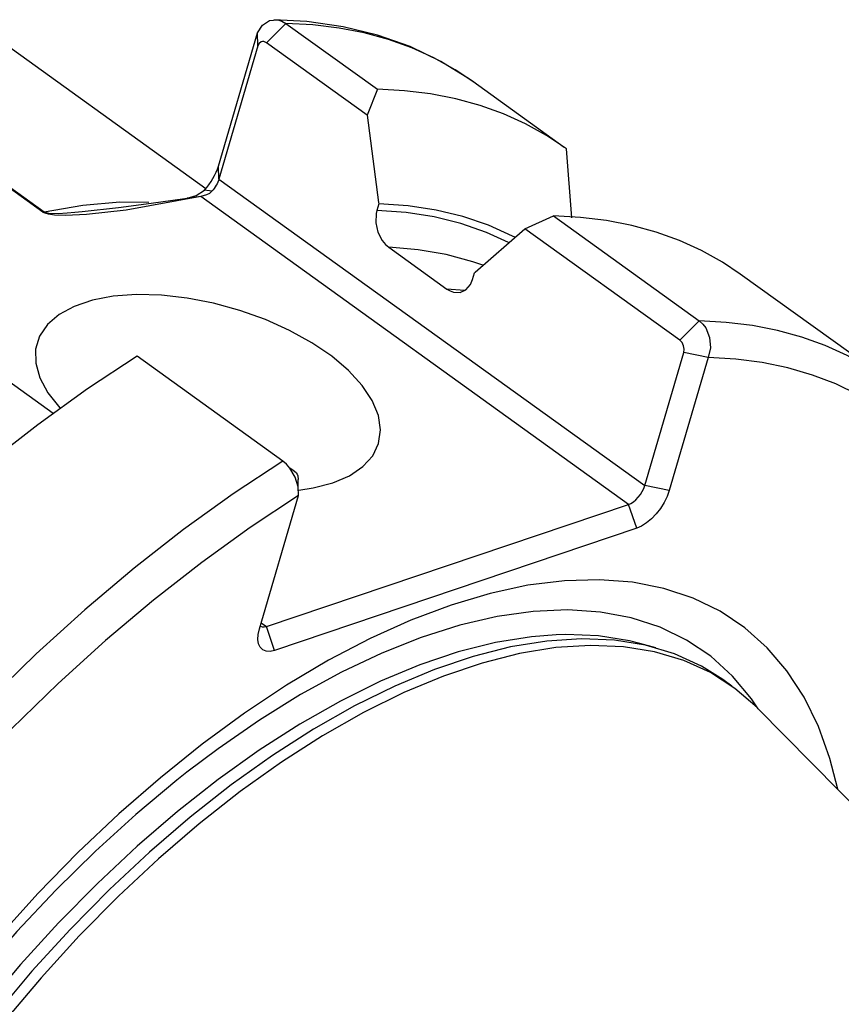
# Model space of a CAD drawing. Extents: x 13 to 827, y 18 to 576.
# Drawn here: x 317 to 339, y 108 to 134 of the extents above; entities that cross this region are included whole.
import ezdxf

# ---------------------------------------------------------------- set-up
doc = ezdxf.new("R2010")
doc.units = 0
doc.header["$MEASUREMENT"] = 0
doc.layers.add('Ebene 1', color=7, linetype='Continuous', lineweight=0)

msp = doc.modelspace()

# ---------------------------------------------------------------- linework, layer by layer
at = {"layer": 'Ebene 1', "color": 18, "lineweight": 25, "true_color": 0x000000}
for points in [[(322.2, 129.909), (322.2, 129.909), (316.083, 134.311), (316.083, 134.311)], [(323.811, 133.783), (323.811, 133.783), (324.325, 134.298), (324.325, 134.298)], [(324.325, 134.298), (324.325, 134.298), (326.754, 132.55), (326.754, 132.55)], [(322.535, 130.513), (322.535, 130.513), (323.57, 134.043), (323.57, 134.043)], [(323.585, 133.698), (323.585, 133.698), (323.57, 134.043), (323.57, 134.043)], [(326.482, 131.861), (326.482, 131.861), (323.811, 133.783), (323.811, 133.783)], [(323.585, 133.698), (323.585, 133.698), (322.551, 130.168), (322.551, 130.168)], [(317.882, 129.29), (317.882, 129.29), (312.727, 133), (312.727, 133)], [(312.769, 133.001), (312.769, 133.001), (317.913, 129.299), (317.913, 129.299)], [(331.712, 131.009), (331.712, 131.009), (329.283, 132.757), (329.283, 132.757)], [(326.754, 132.55), (326.754, 132.55), (326.482, 131.861), (326.482, 131.861)], [(331.909, 129.142), (331.909, 129.142), (331.771, 130.966), (331.771, 130.966)], [(322.551, 130.168), (322.551, 130.168), (322.535, 130.513), (322.535, 130.513)], [(322.551, 130.168), (322.551, 130.168), (333.849, 122.037), (333.849, 122.037)], [(322.365, 129.846), (322.365, 129.846), (322.165, 129.869), (322.165, 129.869)], [(333.417, 121.537), (333.417, 121.537), (322.07, 129.703), (322.07, 129.703)], [(317.882, 129.29), (317.882, 129.29), (317.913, 129.299), (317.913, 129.299)], [(326.79, 129.512), (326.79, 129.512), (326.738, 129.334), (326.738, 129.334)], [(330.667, 128.849), (330.667, 128.849), (331.424, 129.189), (331.424, 129.189)], [(331.424, 129.189), (331.424, 129.189), (335.292, 126.406), (335.292, 126.406)], [(334.778, 125.892), (334.778, 125.892), (330.667, 128.849), (330.667, 128.849)], [(327.055, 128.36), (327.055, 128.36), (328.6, 127.248), (328.6, 127.248)], [(329.278, 127.507), (329.278, 127.507), (329.33, 127.684), (329.33, 127.684)], [(340.25, 124.865), (340.25, 124.865), (336.383, 127.648), (336.383, 127.648)], [(329.068, 127.216), (329.068, 127.216), (328.6, 127.248), (328.6, 127.248)], [(335.292, 126.406), (335.292, 126.406), (334.778, 125.892), (334.778, 125.892)], [(324.247, 122.684), (324.247, 122.684), (320.379, 125.467), (320.379, 125.467)], [(333.849, 122.037), (333.849, 122.037), (334.883, 125.568), (334.883, 125.568)], [(335.531, 125.436), (335.531, 125.436), (334.497, 121.905), (334.497, 121.905)], [(335.531, 125.436), (335.531, 125.436), (334.883, 125.568), (334.883, 125.568)], [(318.148, 123.952), (318.148, 123.952), (316.816, 124.91), (316.816, 124.91)], [(334.497, 121.905), (334.497, 121.905), (333.849, 122.037), (333.849, 122.037)], [(323.626, 118.242), (323.626, 118.242), (324.66, 121.772), (324.66, 121.772)], [(323.811, 118.3), (323.811, 118.3), (333.417, 121.537), (333.417, 121.537)], [(333.634, 120.905), (333.634, 120.905), (333.417, 121.537), (333.417, 121.537)], [(333.634, 120.905), (333.634, 120.905), (324.027, 117.668), (324.027, 117.668)], [(323.672, 118.4), (323.672, 118.4), (323.811, 118.3), (323.811, 118.3)], [(324.027, 117.668), (324.027, 117.668), (323.811, 118.3), (323.811, 118.3)], [(334.143, 117.734), (334.143, 117.734), (333.714, 117.852), (333.714, 117.852)], [(336.16, 116.72), (336.16, 116.72), (335.921, 116.893), (335.921, 116.893)], [(375.803, 76.7), (375.803, 76.7), (336.843, 116.136), (336.843, 116.136)]]:
    msp.add_open_spline(points, degree=3, dxfattribs=at)
for points, knots in [([(323.57, 134.043), (323.57, 134.043), (323.703, 134.247), (323.703, 134.247), (323.703, 134.247), (323.892, 134.37), (323.892, 134.37), (323.892, 134.37), (324.111, 134.389), (324.111, 134.389), (324.111, 134.389), (324.221, 134.356), (324.221, 134.356), (324.221, 134.356), (324.325, 134.298), (324.325, 134.298)], [0, 0, 0, 0, 1, 1, 1, 2, 2, 2, 3, 3, 3, 4, 4, 4, 5, 5, 5, 5]), ([(329.31, 132.734), (329.31, 132.734), (329.2, 132.816), (329.2, 132.816), (329.2, 132.816), (328.438, 133.289), (328.438, 133.289), (328.438, 133.289), (327.623, 133.68), (327.623, 133.68), (327.623, 133.68), (326.757, 133.987), (326.757, 133.987), (326.757, 133.987), (325.842, 134.209), (325.842, 134.209), (325.842, 134.209), (324.88, 134.346), (324.88, 134.346), (324.88, 134.346), (324.005, 134.395), (324.005, 134.395)], [0, 0, 0, 0, 1, 1, 1, 2, 2, 2, 3, 3, 3, 4, 4, 4, 5, 5, 5, 6, 6, 6, 7, 7, 7, 7]), ([(329.283, 132.757), (329.283, 132.757), (328.814, 133.069), (328.814, 133.069), (328.814, 133.069), (328.255, 133.38), (328.255, 133.38), (328.255, 133.38), (327.667, 133.646), (327.667, 133.646), (327.667, 133.646), (327.051, 133.868), (327.051, 133.868), (327.051, 133.868), (326.407, 134.044), (326.407, 134.044), (326.407, 134.044), (325.738, 134.174), (325.738, 134.174), (325.738, 134.174), (325.043, 134.259), (325.043, 134.259), (325.043, 134.259), (324.325, 134.298), (324.325, 134.298)], [0, 0, 0, 0, 1, 1, 1, 2, 2, 2, 3, 3, 3, 4, 4, 4, 5, 5, 5, 6, 6, 6, 7, 7, 7, 8, 8, 8, 8]), ([(323.811, 133.783), (323.811, 133.783), (323.777, 133.803), (323.777, 133.803), (323.777, 133.803), (323.741, 133.814), (323.741, 133.814), (323.741, 133.814), (323.707, 133.815), (323.707, 133.815), (323.707, 133.815), (323.674, 133.807), (323.674, 133.807), (323.674, 133.807), (323.62, 133.766), (323.62, 133.766), (323.62, 133.766), (323.585, 133.698), (323.585, 133.698)], [0, 0, 0, 0, 1, 1, 1, 2, 2, 2, 3, 3, 3, 4, 4, 4, 5, 5, 5, 6, 6, 6, 6]), ([(331.771, 130.966), (331.771, 130.966), (331.243, 131.321), (331.243, 131.321), (331.243, 131.321), (330.684, 131.632), (330.684, 131.632), (330.684, 131.632), (330.096, 131.898), (330.096, 131.898), (330.096, 131.898), (329.48, 132.12), (329.48, 132.12), (329.48, 132.12), (328.836, 132.296), (328.836, 132.296), (328.836, 132.296), (328.167, 132.427), (328.167, 132.427), (328.167, 132.427), (327.472, 132.511), (327.472, 132.511), (327.472, 132.511), (326.754, 132.55), (326.754, 132.55)], [0, 0, 0, 0, 1, 1, 1, 2, 2, 2, 3, 3, 3, 4, 4, 4, 5, 5, 5, 6, 6, 6, 7, 7, 7, 8, 8, 8, 8]), ([(326.482, 131.861), (326.482, 131.861), (326.786, 129.543), (326.786, 129.543), (326.786, 129.543), (326.79, 129.512), (326.79, 129.512)], [0, 0, 0, 0, 1, 1, 1, 2, 2, 2, 2]), ([(322.165, 129.869), (322.165, 129.869), (322.227, 129.942), (322.227, 129.942), (322.227, 129.942), (322.286, 130.019), (322.286, 130.019), (322.286, 130.019), (322.341, 130.099), (322.341, 130.099), (322.341, 130.099), (322.391, 130.181), (322.391, 130.181), (322.391, 130.181), (322.436, 130.264), (322.436, 130.264), (322.436, 130.264), (322.475, 130.348), (322.475, 130.348), (322.475, 130.348), (322.508, 130.431), (322.508, 130.431), (322.508, 130.431), (322.535, 130.513), (322.535, 130.513)], [0, 0, 0, 0, 1, 1, 1, 2, 2, 2, 3, 3, 3, 4, 4, 4, 5, 5, 5, 6, 6, 6, 7, 7, 7, 8, 8, 8, 8]), ([(322.551, 130.168), (322.551, 130.168), (322.537, 130.127), (322.537, 130.127), (322.537, 130.127), (322.52, 130.085), (322.52, 130.085), (322.52, 130.085), (322.501, 130.043), (322.501, 130.043), (322.501, 130.043), (322.478, 130.002), (322.478, 130.002), (322.478, 130.002), (322.453, 129.961), (322.453, 129.961), (322.453, 129.961), (322.426, 129.921), (322.426, 129.921), (322.426, 129.921), (322.397, 129.882), (322.397, 129.882), (322.397, 129.882), (322.365, 129.846), (322.365, 129.846)], [0, 0, 0, 0, 1, 1, 1, 2, 2, 2, 3, 3, 3, 4, 4, 4, 5, 5, 5, 6, 6, 6, 7, 7, 7, 8, 8, 8, 8]), ([(321.703, 129.662), (321.703, 129.662), (321.947, 129.732), (321.947, 129.732), (321.947, 129.732), (322.165, 129.869), (322.165, 129.869)], [0, 0, 0, 0, 1, 1, 1, 2, 2, 2, 2]), ([(322.365, 129.846), (322.365, 129.846), (322.299, 129.788), (322.299, 129.788), (322.299, 129.788), (322.224, 129.747), (322.224, 129.747), (322.224, 129.747), (322.07, 129.703), (322.07, 129.703)], [0, 0, 0, 0, 1, 1, 1, 2, 2, 2, 3, 3, 3, 3]), ([(322.07, 129.703), (322.07, 129.703), (320.088, 129.344), (320.088, 129.344), (320.088, 129.344), (319.032, 129.231), (319.032, 129.231), (319.032, 129.231), (318.476, 129.204), (318.476, 129.204), (318.476, 129.204), (318.183, 129.213), (318.183, 129.213), (318.183, 129.213), (318.029, 129.234), (318.029, 129.234), (318.029, 129.234), (317.943, 129.259), (317.943, 129.259), (317.943, 129.259), (317.91, 129.274), (317.91, 129.274), (317.91, 129.274), (317.882, 129.29), (317.882, 129.29)], [0, 0, 0, 0, 1, 1, 1, 2, 2, 2, 3, 3, 3, 4, 4, 4, 5, 5, 5, 6, 6, 6, 7, 7, 7, 8, 8, 8, 8]), ([(317.913, 129.299), (317.913, 129.299), (317.935, 129.287), (317.935, 129.287), (317.935, 129.287), (317.964, 129.277), (317.964, 129.277), (317.964, 129.277), (318.027, 129.265), (318.027, 129.265), (318.027, 129.265), (318.282, 129.258), (318.282, 129.258), (318.282, 129.258), (318.526, 129.271), (318.526, 129.271), (318.526, 129.271), (318.724, 129.287), (318.724, 129.287), (318.724, 129.287), (318.92, 129.305), (318.92, 129.305), (318.92, 129.305), (319.243, 129.339), (319.243, 129.339), (319.243, 129.339), (319.566, 129.375), (319.566, 129.375), (319.566, 129.375), (319.888, 129.414), (319.888, 129.414), (319.888, 129.414), (320.357, 129.472), (320.357, 129.472), (320.357, 129.472), (320.817, 129.533), (320.817, 129.533), (320.817, 129.533), (321.266, 129.596), (321.266, 129.596), (321.266, 129.596), (321.703, 129.662), (321.703, 129.662)], [0, 0, 0, 0, 1, 1, 1, 2, 2, 2, 3, 3, 3, 4, 4, 4, 5, 5, 5, 6, 6, 6, 7, 7, 7, 8, 8, 8, 9, 9, 9, 10, 10, 10, 11, 11, 11, 12, 12, 12, 13, 13, 13, 14, 14, 14, 14]), ([(317.913, 129.299), (317.913, 129.299), (318.936, 129.479), (318.936, 129.479), (318.936, 129.479), (319.92, 129.563), (319.92, 129.563), (319.92, 129.563), (320.689, 129.559), (320.689, 129.559)], [0, 0, 0, 0, 1, 1, 1, 2, 2, 2, 3, 3, 3, 3]), ([(322.07, 129.703), (322.07, 129.703), (321.886, 129.683), (321.886, 129.683), (321.886, 129.683), (321.703, 129.662), (321.703, 129.662)], [0, 0, 0, 0, 1, 1, 1, 2, 2, 2, 2]), ([(326.738, 129.334), (326.738, 129.334), (326.719, 129.251), (326.719, 129.251), (326.719, 129.251), (326.711, 129.008), (326.711, 129.008), (326.711, 129.008), (326.768, 128.76), (326.768, 128.76), (326.768, 128.76), (326.88, 128.542), (326.88, 128.542), (326.88, 128.542), (326.97, 128.433), (326.97, 128.433), (326.97, 128.433), (327.055, 128.36), (327.055, 128.36)], [0, 0, 0, 0, 1, 1, 1, 2, 2, 2, 3, 3, 3, 4, 4, 4, 5, 5, 5, 6, 6, 6, 6]), ([(330.232, 128.485), (330.232, 128.485), (329.648, 128.751), (329.648, 128.751), (329.648, 128.751), (328.972, 128.987), (328.972, 128.987), (328.972, 128.987), (328.26, 129.163), (328.26, 129.163), (328.26, 129.163), (327.515, 129.279), (327.515, 129.279), (327.515, 129.279), (326.738, 129.334), (326.738, 129.334)], [0, 0, 0, 0, 1, 1, 1, 2, 2, 2, 3, 3, 3, 4, 4, 4, 5, 5, 5, 5]), ([(330.4, 128.627), (330.4, 128.627), (330.343, 128.656), (330.343, 128.656), (330.343, 128.656), (329.702, 128.945), (329.702, 128.945), (329.702, 128.945), (329.025, 129.176), (329.025, 129.176), (329.025, 129.176), (328.312, 129.347), (328.312, 129.347), (328.312, 129.347), (327.567, 129.46), (327.567, 129.46), (327.567, 129.46), (326.79, 129.512), (326.79, 129.512)], [0, 0, 0, 0, 1, 1, 1, 2, 2, 2, 3, 3, 3, 4, 4, 4, 5, 5, 5, 6, 6, 6, 6]), ([(336.383, 127.648), (336.383, 127.648), (335.913, 127.96), (335.913, 127.96), (335.913, 127.96), (335.355, 128.271), (335.355, 128.271), (335.355, 128.271), (334.767, 128.538), (334.767, 128.538), (334.767, 128.538), (334.15, 128.759), (334.15, 128.759), (334.15, 128.759), (333.507, 128.935), (333.507, 128.935), (333.507, 128.935), (332.837, 129.066), (332.837, 129.066), (332.837, 129.066), (332.142, 129.151), (332.142, 129.151), (332.142, 129.151), (331.424, 129.189), (331.424, 129.189)], [0, 0, 0, 0, 1, 1, 1, 2, 2, 2, 3, 3, 3, 4, 4, 4, 5, 5, 5, 6, 6, 6, 7, 7, 7, 8, 8, 8, 8]), ([(329.33, 127.684), (329.33, 127.684), (329.347, 127.7), (329.347, 127.7), (329.347, 127.7), (330.667, 128.849), (330.667, 128.849)], [0, 0, 0, 0, 1, 1, 1, 2, 2, 2, 2]), ([(329.548, 127.882), (329.548, 127.882), (329.288, 127.972), (329.288, 127.972), (329.288, 127.972), (328.578, 128.164), (328.578, 128.164), (328.578, 128.164), (327.833, 128.294), (327.833, 128.294), (327.833, 128.294), (327.055, 128.36), (327.055, 128.36)], [0, 0, 0, 0, 1, 1, 1, 2, 2, 2, 3, 3, 3, 4, 4, 4, 4]), ([(328.6, 127.248), (328.6, 127.248), (328.681, 127.199), (328.681, 127.199), (328.681, 127.199), (328.777, 127.164), (328.777, 127.164), (328.777, 127.164), (328.95, 127.16), (328.95, 127.16), (328.95, 127.16), (329.103, 127.232), (329.103, 127.232), (329.103, 127.232), (329.223, 127.375), (329.223, 127.375), (329.223, 127.375), (329.278, 127.507), (329.278, 127.507)], [0, 0, 0, 0, 1, 1, 1, 2, 2, 2, 3, 3, 3, 4, 4, 4, 5, 5, 5, 6, 6, 6, 6]), ([(325.571, 122.109), (325.571, 122.109), (326.015, 122.299), (326.015, 122.299), (326.015, 122.299), (326.37, 122.541), (326.37, 122.541), (326.37, 122.541), (326.63, 122.829), (326.63, 122.829), (326.63, 122.829), (326.786, 123.156), (326.786, 123.156), (326.786, 123.156), (326.837, 123.514), (326.837, 123.514), (326.837, 123.514), (326.78, 123.895), (326.78, 123.895), (326.78, 123.895), (326.617, 124.291), (326.617, 124.291), (326.617, 124.291), (326.352, 124.691), (326.352, 124.691), (326.352, 124.691), (325.991, 125.086), (325.991, 125.086), (325.991, 125.086), (325.542, 125.468), (325.542, 125.468), (325.542, 125.468), (325.017, 125.826), (325.017, 125.826), (325.017, 125.826), (324.426, 126.154), (324.426, 126.154), (324.426, 126.154), (323.785, 126.442), (323.785, 126.442), (323.785, 126.442), (323.108, 126.685), (323.108, 126.685), (323.108, 126.685), (322.41, 126.877), (322.41, 126.877), (322.41, 126.877), (321.71, 127.013), (321.71, 127.013), (321.71, 127.013), (321.022, 127.089), (321.022, 127.089), (321.022, 127.089), (320.363, 127.105), (320.363, 127.105), (320.363, 127.105), (319.748, 127.06), (319.748, 127.06), (319.748, 127.06), (319.192, 126.954), (319.192, 126.954), (319.192, 126.954), (318.708, 126.791), (318.708, 126.791), (318.708, 126.791), (318.307, 126.574), (318.307, 126.574), (318.307, 126.574), (317.999, 126.309), (317.999, 126.309), (317.999, 126.309), (317.79, 126), (317.79, 126), (317.79, 126), (317.686, 125.657), (317.686, 125.657), (317.686, 125.657), (317.689, 125.286), (317.689, 125.286), (317.689, 125.286), (317.799, 124.897), (317.799, 124.897), (317.799, 124.897), (318.014, 124.498), (318.014, 124.498), (318.014, 124.498), (318.328, 124.099), (318.328, 124.099), (318.328, 124.099), (318.337, 124.089), (318.337, 124.089)], [0, 0, 0, 0, 1, 1, 1, 2, 2, 2, 3, 3, 3, 4, 4, 4, 5, 5, 5, 6, 6, 6, 7, 7, 7, 8, 8, 8, 9, 9, 9, 10, 10, 10, 11, 11, 11, 12, 12, 12, 13, 13, 13, 14, 14, 14, 15, 15, 15, 16, 16, 16, 17, 17, 17, 18, 18, 18, 19, 19, 19, 20, 20, 20, 21, 21, 21, 22, 22, 22, 23, 23, 23, 24, 24, 24, 25, 25, 25, 26, 26, 26, 27, 27, 27, 28, 28, 28, 29, 29, 29, 30, 30, 30, 30]), ([(335.292, 126.406), (335.292, 126.406), (335.385, 126.323), (335.385, 126.323), (335.385, 126.323), (335.465, 126.218), (335.465, 126.218), (335.465, 126.218), (335.57, 125.967), (335.57, 125.967), (335.57, 125.967), (335.592, 125.693), (335.592, 125.693), (335.592, 125.693), (335.531, 125.436), (335.531, 125.436)], [0, 0, 0, 0, 1, 1, 1, 2, 2, 2, 3, 3, 3, 4, 4, 4, 5, 5, 5, 5]), ([(340.25, 124.865), (340.25, 124.865), (339.781, 125.177), (339.781, 125.177), (339.781, 125.177), (339.222, 125.488), (339.222, 125.488), (339.222, 125.488), (338.634, 125.754), (338.634, 125.754), (338.634, 125.754), (338.018, 125.976), (338.018, 125.976), (338.018, 125.976), (337.374, 126.152), (337.374, 126.152), (337.374, 126.152), (336.705, 126.283), (336.705, 126.283), (336.705, 126.283), (336.01, 126.367), (336.01, 126.367), (336.01, 126.367), (335.292, 126.406), (335.292, 126.406)], [0, 0, 0, 0, 1, 1, 1, 2, 2, 2, 3, 3, 3, 4, 4, 4, 5, 5, 5, 6, 6, 6, 7, 7, 7, 8, 8, 8, 8]), ([(334.883, 125.568), (334.883, 125.568), (334.894, 125.654), (334.894, 125.654), (334.894, 125.654), (334.878, 125.745), (334.878, 125.745), (334.878, 125.745), (334.861, 125.789), (334.861, 125.789), (334.861, 125.789), (334.838, 125.829), (334.838, 125.829), (334.838, 125.829), (334.809, 125.864), (334.809, 125.864), (334.809, 125.864), (334.778, 125.892), (334.778, 125.892)], [0, 0, 0, 0, 1, 1, 1, 2, 2, 2, 3, 3, 3, 4, 4, 4, 5, 5, 5, 6, 6, 6, 6]), ([(320.379, 125.467), (320.379, 125.467), (319.062, 124.601), (319.062, 124.601), (319.062, 124.601), (317.745, 123.653), (317.745, 123.653), (317.745, 123.653), (316.431, 122.628), (316.431, 122.628), (316.431, 122.628), (315.127, 121.529), (315.127, 121.529), (315.127, 121.529), (313.837, 120.361), (313.837, 120.361), (313.837, 120.361), (312.567, 119.129), (312.567, 119.129), (312.567, 119.129), (311.32, 117.836), (311.32, 117.836), (311.32, 117.836), (310.101, 116.487), (310.101, 116.487), (310.101, 116.487), (308.917, 115.089), (308.917, 115.089), (308.917, 115.089), (307.769, 113.646), (307.769, 113.646), (307.769, 113.646), (306.665, 112.163), (306.665, 112.163), (306.665, 112.163), (305.606, 110.647), (305.606, 110.647), (305.606, 110.647), (304.598, 109.103), (304.598, 109.103), (304.598, 109.103), (303.644, 107.537), (303.644, 107.537), (303.644, 107.537), (302.748, 105.954), (302.748, 105.954), (302.748, 105.954), (301.913, 104.362), (301.913, 104.362), (301.913, 104.362), (301.142, 102.765), (301.142, 102.765), (301.142, 102.765), (300.439, 101.171), (300.439, 101.171), (300.439, 101.171), (299.806, 99.584), (299.806, 99.584), (299.806, 99.584), (299.246, 98.012), (299.246, 98.012), (299.246, 98.012), (298.76, 96.46), (298.76, 96.46), (298.76, 96.46), (298.35, 94.933), (298.35, 94.933), (298.35, 94.933), (298.018, 93.439), (298.018, 93.439), (298.018, 93.439), (297.766, 91.982), (297.766, 91.982), (297.766, 91.982), (297.594, 90.568), (297.594, 90.568), (297.594, 90.568), (297.503, 89.203), (297.503, 89.203), (297.503, 89.203), (297.492, 87.891), (297.492, 87.891), (297.492, 87.891), (297.563, 86.637), (297.563, 86.637), (297.563, 86.637), (297.715, 85.447), (297.715, 85.447), (297.715, 85.447), (297.948, 84.325), (297.948, 84.325), (297.948, 84.325), (298.26, 83.275), (298.26, 83.275), (298.26, 83.275), (298.65, 82.301), (298.65, 82.301), (298.65, 82.301), (299.117, 81.407), (299.117, 81.407), (299.117, 81.407), (299.659, 80.596), (299.659, 80.596), (299.659, 80.596), (300.275, 79.872), (300.275, 79.872), (300.275, 79.872), (300.96, 79.236), (300.96, 79.236), (300.96, 79.236), (301.337, 78.947), (301.337, 78.947)], [0, 0, 0, 0, 1, 1, 1, 2, 2, 2, 3, 3, 3, 4, 4, 4, 5, 5, 5, 6, 6, 6, 7, 7, 7, 8, 8, 8, 9, 9, 9, 10, 10, 10, 11, 11, 11, 12, 12, 12, 13, 13, 13, 14, 14, 14, 15, 15, 15, 16, 16, 16, 17, 17, 17, 18, 18, 18, 19, 19, 19, 20, 20, 20, 21, 21, 21, 22, 22, 22, 23, 23, 23, 24, 24, 24, 25, 25, 25, 26, 26, 26, 27, 27, 27, 28, 28, 28, 29, 29, 29, 30, 30, 30, 31, 31, 31, 32, 32, 32, 33, 33, 33, 34, 34, 34, 35, 35, 35, 36, 36, 36, 37, 37, 37, 37]), ([(340.593, 123.736), (340.593, 123.736), (340.067, 124.115), (340.067, 124.115), (340.067, 124.115), (339.508, 124.448), (339.508, 124.448), (339.508, 124.448), (338.917, 124.733), (338.917, 124.733), (338.917, 124.733), (338.296, 124.97), (338.296, 124.97), (338.296, 124.97), (337.645, 125.16), (337.645, 125.16), (337.645, 125.16), (336.967, 125.301), (336.967, 125.301), (336.967, 125.301), (336.262, 125.393), (336.262, 125.393), (336.262, 125.393), (335.531, 125.436), (335.531, 125.436)], [0, 0, 0, 0, 1, 1, 1, 2, 2, 2, 3, 3, 3, 4, 4, 4, 5, 5, 5, 6, 6, 6, 7, 7, 7, 8, 8, 8, 8]), ([(324.247, 122.684), (324.247, 122.684), (322.93, 121.817), (322.93, 121.817), (322.93, 121.817), (321.612, 120.87), (321.612, 120.87), (321.612, 120.87), (320.299, 119.845), (320.299, 119.845), (320.299, 119.845), (318.995, 118.746), (318.995, 118.746), (318.995, 118.746), (317.705, 117.578), (317.705, 117.578), (317.705, 117.578), (316.434, 116.345), (316.434, 116.345), (316.434, 116.345), (315.187, 115.052), (315.187, 115.052), (315.187, 115.052), (313.969, 113.704), (313.969, 113.704), (313.969, 113.704), (312.784, 112.306), (312.784, 112.306), (312.784, 112.306), (311.637, 110.863), (311.637, 110.863), (311.637, 110.863), (310.532, 109.38), (310.532, 109.38), (310.532, 109.38), (309.474, 107.864), (309.474, 107.864), (309.474, 107.864), (308.465, 106.32), (308.465, 106.32), (308.465, 106.32), (307.512, 104.753), (307.512, 104.753), (307.512, 104.753), (306.615, 103.171), (306.615, 103.171), (306.615, 103.171), (305.781, 101.578), (305.781, 101.578), (305.781, 101.578), (305.01, 99.982), (305.01, 99.982), (305.01, 99.982), (304.307, 98.387), (304.307, 98.387), (304.307, 98.387), (303.674, 96.801), (303.674, 96.801), (303.674, 96.801), (303.113, 95.229), (303.113, 95.229), (303.113, 95.229), (302.627, 93.676), (302.627, 93.676), (302.627, 93.676), (302.218, 92.15), (302.218, 92.15), (302.218, 92.15), (301.886, 90.656), (301.886, 90.656), (301.886, 90.656), (301.634, 89.199), (301.634, 89.199), (301.634, 89.199), (301.462, 87.785), (301.462, 87.785), (301.462, 87.785), (301.37, 86.42), (301.37, 86.42), (301.37, 86.42), (301.36, 85.108), (301.36, 85.108), (301.36, 85.108), (301.431, 83.854), (301.431, 83.854), (301.431, 83.854), (301.583, 82.664), (301.583, 82.664), (301.583, 82.664), (301.816, 81.542), (301.816, 81.542), (301.816, 81.542), (302.128, 80.492), (302.128, 80.492), (302.128, 80.492), (302.518, 79.518), (302.518, 79.518), (302.518, 79.518), (302.985, 78.624), (302.985, 78.624), (302.985, 78.624), (303.527, 77.813), (303.527, 77.813), (303.527, 77.813), (304.142, 77.089), (304.142, 77.089), (304.142, 77.089), (304.17, 77.06), (304.17, 77.06)], [0, 0, 0, 0, 1, 1, 1, 2, 2, 2, 3, 3, 3, 4, 4, 4, 5, 5, 5, 6, 6, 6, 7, 7, 7, 8, 8, 8, 9, 9, 9, 10, 10, 10, 11, 11, 11, 12, 12, 12, 13, 13, 13, 14, 14, 14, 15, 15, 15, 16, 16, 16, 17, 17, 17, 18, 18, 18, 19, 19, 19, 20, 20, 20, 21, 21, 21, 22, 22, 22, 23, 23, 23, 24, 24, 24, 25, 25, 25, 26, 26, 26, 27, 27, 27, 28, 28, 28, 29, 29, 29, 30, 30, 30, 31, 31, 31, 32, 32, 32, 33, 33, 33, 34, 34, 34, 35, 35, 35, 36, 36, 36, 36]), ([(324.66, 121.772), (324.66, 121.772), (324.655, 122.007), (324.655, 122.007), (324.655, 122.007), (324.577, 122.262), (324.577, 122.262), (324.577, 122.262), (324.434, 122.501), (324.434, 122.501), (324.434, 122.501), (324.343, 122.602), (324.343, 122.602), (324.343, 122.602), (324.247, 122.684), (324.247, 122.684)], [0, 0, 0, 0, 1, 1, 1, 2, 2, 2, 3, 3, 3, 4, 4, 4, 5, 5, 5, 5]), ([(324.599, 122.379), (324.599, 122.379), (324.516, 122.44), (324.516, 122.44), (324.516, 122.44), (324.434, 122.501), (324.434, 122.501)], [0, 0, 0, 0, 1, 1, 1, 2, 2, 2, 2]), ([(324.599, 122.379), (324.599, 122.379), (324.622, 122.339), (324.622, 122.339), (324.622, 122.339), (324.639, 122.295), (324.639, 122.295), (324.639, 122.295), (324.655, 122.203), (324.655, 122.203)], [0, 0, 0, 0, 1, 1, 1, 2, 2, 2, 3, 3, 3, 3]), ([(324.655, 122.007), (324.655, 122.007), (324.655, 122.105), (324.655, 122.105), (324.655, 122.105), (324.655, 122.203), (324.655, 122.203)], [0, 0, 0, 0, 1, 1, 1, 2, 2, 2, 2]), ([(324.674, 121.918), (324.674, 121.918), (325.049, 121.974), (325.049, 121.974), (325.049, 121.974), (325.571, 122.109), (325.571, 122.109)], [0, 0, 0, 0, 1, 1, 1, 2, 2, 2, 2]), ([(333.417, 121.537), (333.417, 121.537), (333.481, 121.565), (333.481, 121.565), (333.481, 121.565), (333.547, 121.608), (333.547, 121.608), (333.547, 121.608), (333.613, 121.663), (333.613, 121.663), (333.613, 121.663), (333.675, 121.728), (333.675, 121.728), (333.675, 121.728), (333.732, 121.8), (333.732, 121.8), (333.732, 121.8), (333.781, 121.878), (333.781, 121.878), (333.781, 121.878), (333.82, 121.958), (333.82, 121.958), (333.82, 121.958), (333.849, 122.037), (333.849, 122.037)], [0, 0, 0, 0, 1, 1, 1, 2, 2, 2, 3, 3, 3, 4, 4, 4, 5, 5, 5, 6, 6, 6, 7, 7, 7, 8, 8, 8, 8]), ([(324.66, 121.772), (324.66, 121.772), (323.377, 120.925), (323.377, 120.925), (323.377, 120.925), (322.093, 119.999), (322.093, 119.999), (322.093, 119.999), (320.814, 118.998), (320.814, 118.998), (320.814, 118.998), (319.543, 117.925), (319.543, 117.925), (319.543, 117.925), (318.287, 116.785), (318.287, 116.785), (318.287, 116.785), (317.049, 115.582), (317.049, 115.582), (317.049, 115.582), (315.835, 114.321), (315.835, 114.321), (315.835, 114.321), (314.648, 113.006), (314.648, 113.006), (314.648, 113.006), (313.494, 111.643), (313.494, 111.643), (313.494, 111.643), (312.377, 110.235), (312.377, 110.235), (312.377, 110.235), (311.301, 108.79), (311.301, 108.79), (311.301, 108.79), (310.271, 107.312), (310.271, 107.312), (310.271, 107.312), (309.289, 105.807), (309.289, 105.807), (309.289, 105.807), (308.36, 104.281), (308.36, 104.281), (308.36, 104.281), (307.487, 102.739), (307.487, 102.739), (307.487, 102.739), (306.674, 101.187), (306.674, 101.187), (306.674, 101.187), (305.924, 99.632), (305.924, 99.632), (305.924, 99.632), (305.239, 98.078), (305.239, 98.078), (305.239, 98.078), (304.622, 96.532), (304.622, 96.532), (304.622, 96.532), (304.075, 95), (304.075, 95), (304.075, 95), (303.602, 93.487), (303.602, 93.487), (303.602, 93.487), (303.202, 92), (303.202, 92), (303.202, 92), (302.878, 90.544), (302.878, 90.544), (302.878, 90.544), (302.632, 89.123), (302.632, 89.123), (302.632, 89.123), (302.463, 87.745), (302.463, 87.745), (302.463, 87.745), (302.373, 86.414), (302.373, 86.414), (302.373, 86.414), (302.362, 85.135), (302.362, 85.135), (302.362, 85.135), (302.429, 83.912), (302.429, 83.912), (302.429, 83.912), (302.576, 82.752), (302.576, 82.752), (302.576, 82.752), (302.801, 81.657), (302.801, 81.657), (302.801, 81.657), (303.103, 80.632), (303.103, 80.632), (303.103, 80.632), (303.481, 79.681), (303.481, 79.681), (303.481, 79.681), (303.934, 78.807), (303.934, 78.807), (303.934, 78.807), (304.461, 78.015), (304.461, 78.015), (304.461, 78.015), (305.058, 77.306), (305.058, 77.306), (305.058, 77.306), (305.724, 76.684), (305.724, 76.684), (305.724, 76.684), (306.456, 76.151), (306.456, 76.151), (306.456, 76.151), (307.252, 75.708), (307.252, 75.708), (307.252, 75.708), (308.108, 75.358), (308.108, 75.358), (308.108, 75.358), (309.021, 75.102), (309.021, 75.102), (309.021, 75.102), (309.989, 74.941), (309.989, 74.941), (309.989, 74.941), (311.006, 74.876), (311.006, 74.876)], [0, 0, 0, 0, 1, 1, 1, 2, 2, 2, 3, 3, 3, 4, 4, 4, 5, 5, 5, 6, 6, 6, 7, 7, 7, 8, 8, 8, 9, 9, 9, 10, 10, 10, 11, 11, 11, 12, 12, 12, 13, 13, 13, 14, 14, 14, 15, 15, 15, 16, 16, 16, 17, 17, 17, 18, 18, 18, 19, 19, 19, 20, 20, 20, 21, 21, 21, 22, 22, 22, 23, 23, 23, 24, 24, 24, 25, 25, 25, 26, 26, 26, 27, 27, 27, 28, 28, 28, 29, 29, 29, 30, 30, 30, 31, 31, 31, 32, 32, 32, 33, 33, 33, 34, 34, 34, 35, 35, 35, 36, 36, 36, 37, 37, 37, 38, 38, 38, 39, 39, 39, 40, 40, 40, 41, 41, 41, 42, 42, 42, 42]), ([(334.497, 121.905), (334.497, 121.905), (334.44, 121.747), (334.44, 121.747), (334.44, 121.747), (334.36, 121.588), (334.36, 121.588), (334.36, 121.588), (334.262, 121.432), (334.262, 121.432), (334.262, 121.432), (334.148, 121.286), (334.148, 121.286), (334.148, 121.286), (334.024, 121.156), (334.024, 121.156), (334.024, 121.156), (333.893, 121.046), (333.893, 121.046), (333.893, 121.046), (333.761, 120.961), (333.761, 120.961), (333.761, 120.961), (333.634, 120.905), (333.634, 120.905)], [0, 0, 0, 0, 1, 1, 1, 2, 2, 2, 3, 3, 3, 4, 4, 4, 5, 5, 5, 6, 6, 6, 7, 7, 7, 8, 8, 8, 8]), ([(338.967, 113.985), (338.967, 113.985), (338.76, 114.8), (338.76, 114.8), (338.76, 114.8), (338.454, 115.652), (338.454, 115.652), (338.454, 115.652), (338.074, 116.428), (338.074, 116.428), (338.074, 116.428), (337.621, 117.124), (337.621, 117.124), (337.621, 117.124), (337.097, 117.738), (337.097, 117.738), (337.097, 117.738), (336.506, 118.266), (336.506, 118.266), (336.506, 118.266), (335.85, 118.705), (335.85, 118.705), (335.85, 118.705), (335.132, 119.053), (335.132, 119.053), (335.132, 119.053), (334.356, 119.31), (334.356, 119.31), (334.356, 119.31), (333.526, 119.472), (333.526, 119.472), (333.526, 119.472), (332.645, 119.54), (332.645, 119.54), (332.645, 119.54), (331.718, 119.514), (331.718, 119.514), (331.718, 119.514), (330.75, 119.393), (330.75, 119.393), (330.75, 119.393), (329.745, 119.177), (329.745, 119.177), (329.745, 119.177), (328.708, 118.869), (328.708, 118.869), (328.708, 118.869), (327.644, 118.47), (327.644, 118.47), (327.644, 118.47), (326.559, 117.98), (326.559, 117.98), (326.559, 117.98), (325.458, 117.404), (325.458, 117.404), (325.458, 117.404), (324.345, 116.744), (324.345, 116.744), (324.345, 116.744), (323.227, 116.002), (323.227, 116.002), (323.227, 116.002), (322.109, 115.183), (322.109, 115.183), (322.109, 115.183), (320.996, 114.29), (320.996, 114.29), (320.996, 114.29), (319.895, 113.329), (319.895, 113.329), (319.895, 113.329), (318.809, 112.303), (318.809, 112.303), (318.809, 112.303), (317.745, 111.217), (317.745, 111.217), (317.745, 111.217), (316.708, 110.078), (316.708, 110.078), (316.708, 110.078), (315.703, 108.89), (315.703, 108.89), (315.703, 108.89), (314.735, 107.659), (314.735, 107.659), (314.735, 107.659), (313.808, 106.392), (313.808, 106.392), (313.808, 106.392), (312.927, 105.094), (312.927, 105.094), (312.927, 105.094), (312.096, 103.772), (312.096, 103.772), (312.096, 103.772), (311.32, 102.432), (311.32, 102.432), (311.32, 102.432), (310.602, 101.082), (310.602, 101.082), (310.602, 101.082), (309.946, 99.727), (309.946, 99.727), (309.946, 99.727), (309.355, 98.373), (309.355, 98.373), (309.355, 98.373), (308.831, 97.029), (308.831, 97.029), (308.831, 97.029), (308.378, 95.7), (308.378, 95.7), (308.378, 95.7), (307.997, 94.393), (307.997, 94.393), (307.997, 94.393), (307.691, 93.113), (307.691, 93.113), (307.691, 93.113), (307.461, 91.869), (307.461, 91.869), (307.461, 91.869), (307.307, 90.664), (307.307, 90.664), (307.307, 90.664), (307.232, 89.507), (307.232, 89.507), (307.232, 89.507), (307.235, 88.401), (307.235, 88.401), (307.235, 88.401), (307.315, 87.352), (307.315, 87.352), (307.315, 87.352), (307.474, 86.367), (307.474, 86.367), (307.474, 86.367), (307.71, 85.448), (307.71, 85.448), (307.71, 85.448), (308.021, 84.602), (308.021, 84.602), (308.021, 84.602), (308.407, 83.831), (308.407, 83.831), (308.407, 83.831), (308.865, 83.141), (308.865, 83.141), (308.865, 83.141), (309.394, 82.533), (309.394, 82.533), (309.394, 82.533), (309.99, 82.012), (309.99, 82.012), (309.99, 82.012), (310.65, 81.58), (310.65, 81.58), (310.65, 81.58), (311.373, 81.238), (311.373, 81.238), (311.373, 81.238), (312.153, 80.988), (312.153, 80.988), (312.153, 80.988), (312.987, 80.833), (312.987, 80.833)], [0, 0, 0, 0, 1, 1, 1, 2, 2, 2, 3, 3, 3, 4, 4, 4, 5, 5, 5, 6, 6, 6, 7, 7, 7, 8, 8, 8, 9, 9, 9, 10, 10, 10, 11, 11, 11, 12, 12, 12, 13, 13, 13, 14, 14, 14, 15, 15, 15, 16, 16, 16, 17, 17, 17, 18, 18, 18, 19, 19, 19, 20, 20, 20, 21, 21, 21, 22, 22, 22, 23, 23, 23, 24, 24, 24, 25, 25, 25, 26, 26, 26, 27, 27, 27, 28, 28, 28, 29, 29, 29, 30, 30, 30, 31, 31, 31, 32, 32, 32, 33, 33, 33, 34, 34, 34, 35, 35, 35, 36, 36, 36, 37, 37, 37, 38, 38, 38, 39, 39, 39, 40, 40, 40, 41, 41, 41, 42, 42, 42, 43, 43, 43, 44, 44, 44, 45, 45, 45, 46, 46, 46, 47, 47, 47, 48, 48, 48, 49, 49, 49, 50, 50, 50, 51, 51, 51, 52, 52, 52, 53, 53, 53, 54, 54, 54, 55, 55, 55, 55]), ([(336.861, 116.117), (336.861, 116.117), (336.682, 116.378), (336.682, 116.378), (336.682, 116.378), (336.175, 116.987), (336.175, 116.987), (336.175, 116.987), (335.599, 117.509), (335.599, 117.509), (335.599, 117.509), (334.957, 117.941), (334.957, 117.941), (334.957, 117.941), (334.253, 118.282), (334.253, 118.282), (334.253, 118.282), (333.49, 118.529), (333.49, 118.529), (333.49, 118.529), (332.672, 118.681), (332.672, 118.681), (332.672, 118.681), (331.803, 118.738), (331.803, 118.738), (331.803, 118.738), (330.889, 118.698), (330.889, 118.698), (330.889, 118.698), (329.933, 118.563), (329.933, 118.563), (329.933, 118.563), (328.941, 118.333), (328.941, 118.333), (328.941, 118.333), (327.918, 118.009), (327.918, 118.009), (327.918, 118.009), (326.869, 117.593), (326.869, 117.593), (326.869, 117.593), (325.799, 117.087), (325.799, 117.087), (325.799, 117.087), (324.715, 116.494), (324.715, 116.494), (324.715, 116.494), (323.622, 115.816), (323.622, 115.816), (323.622, 115.816), (322.526, 115.058), (322.526, 115.058), (322.526, 115.058), (321.701, 114.436), (321.701, 114.436)], [0, 0, 0, 0, 1, 1, 1, 2, 2, 2, 3, 3, 3, 4, 4, 4, 5, 5, 5, 6, 6, 6, 7, 7, 7, 8, 8, 8, 9, 9, 9, 10, 10, 10, 11, 11, 11, 12, 12, 12, 13, 13, 13, 14, 14, 14, 15, 15, 15, 16, 16, 16, 17, 17, 17, 18, 18, 18, 18]), ([(323.646, 118.313), (323.646, 118.313), (323.655, 118.307), (323.655, 118.307), (323.655, 118.307), (323.699, 118.289), (323.699, 118.289), (323.699, 118.289), (323.752, 118.287), (323.752, 118.287), (323.752, 118.287), (323.811, 118.3), (323.811, 118.3)], [0, 0, 0, 0, 1, 1, 1, 2, 2, 2, 3, 3, 3, 4, 4, 4, 4]), ([(331.501, 118.082), (331.501, 118.082), (330.842, 118.029), (330.842, 118.029), (330.842, 118.029), (329.888, 117.874), (329.888, 117.874), (329.888, 117.874), (328.899, 117.624), (328.899, 117.624), (328.899, 117.624), (327.88, 117.281), (327.88, 117.281), (327.88, 117.281), (326.837, 116.846), (326.837, 116.846), (326.837, 116.846), (325.775, 116.322), (325.775, 116.322), (325.775, 116.322), (324.699, 115.711), (324.699, 115.711), (324.699, 115.711), (323.616, 115.017), (323.616, 115.017), (323.616, 115.017), (322.532, 114.243), (322.532, 114.243), (322.532, 114.243), (321.451, 113.393), (321.451, 113.393), (321.451, 113.393), (320.381, 112.473), (320.381, 112.473), (320.381, 112.473), (319.326, 111.487), (319.326, 111.487), (319.326, 111.487), (318.292, 110.44), (318.292, 110.44), (318.292, 110.44), (317.285, 109.338), (317.285, 109.338), (317.285, 109.338), (316.311, 108.186), (316.311, 108.186), (316.311, 108.186), (315.373, 106.992), (315.373, 106.992), (315.373, 106.992), (314.478, 105.76), (314.478, 105.76), (314.478, 105.76), (313.63, 104.499), (313.63, 104.499), (313.63, 104.499), (312.833, 103.214), (312.833, 103.214), (312.833, 103.214), (312.093, 101.912), (312.093, 101.912), (312.093, 101.912), (311.412, 100.601), (311.412, 100.601), (311.412, 100.601), (310.795, 99.287), (310.795, 99.287), (310.795, 99.287), (310.244, 97.977), (310.244, 97.977), (310.244, 97.977), (309.763, 96.679), (309.763, 96.679), (309.763, 96.679), (309.355, 95.399), (309.355, 95.399), (309.355, 95.399), (309.02, 94.144), (309.02, 94.144), (309.02, 94.144), (308.762, 92.92), (308.762, 92.92), (308.762, 92.92), (308.582, 91.735), (308.582, 91.735), (308.582, 91.735), (308.48, 90.595), (308.48, 90.595), (308.48, 90.595), (308.457, 89.505), (308.457, 89.505), (308.457, 89.505), (308.514, 88.472), (308.514, 88.472), (308.514, 88.472), (308.649, 87.501), (308.649, 87.501), (308.649, 87.501), (308.863, 86.597), (308.863, 86.597), (308.863, 86.597), (308.887, 86.514), (308.887, 86.514)], [0, 0, 0, 0, 1, 1, 1, 2, 2, 2, 3, 3, 3, 4, 4, 4, 5, 5, 5, 6, 6, 6, 7, 7, 7, 8, 8, 8, 9, 9, 9, 10, 10, 10, 11, 11, 11, 12, 12, 12, 13, 13, 13, 14, 14, 14, 15, 15, 15, 16, 16, 16, 17, 17, 17, 18, 18, 18, 19, 19, 19, 20, 20, 20, 21, 21, 21, 22, 22, 22, 23, 23, 23, 24, 24, 24, 25, 25, 25, 26, 26, 26, 27, 27, 27, 28, 28, 28, 29, 29, 29, 30, 30, 30, 31, 31, 31, 32, 32, 32, 33, 33, 33, 34, 34, 34, 34]), ([(324.027, 117.668), (324.027, 117.668), (323.908, 117.641), (323.908, 117.641), (323.908, 117.641), (323.803, 117.646), (323.803, 117.646), (323.803, 117.646), (323.715, 117.682), (323.715, 117.682), (323.715, 117.682), (323.648, 117.748), (323.648, 117.748), (323.648, 117.748), (323.604, 117.841), (323.604, 117.841), (323.604, 117.841), (323.585, 117.957), (323.585, 117.957), (323.585, 117.957), (323.593, 118.092), (323.593, 118.092), (323.593, 118.092), (323.626, 118.242), (323.626, 118.242)], [0, 0, 0, 0, 1, 1, 1, 2, 2, 2, 3, 3, 3, 4, 4, 4, 5, 5, 5, 6, 6, 6, 7, 7, 7, 8, 8, 8, 8]), ([(333.714, 117.852), (333.714, 117.852), (333.444, 117.92), (333.444, 117.92), (333.444, 117.92), (332.625, 118.052), (332.625, 118.052), (332.625, 118.052), (331.756, 118.089), (331.756, 118.089), (331.756, 118.089), (331.501, 118.082), (331.501, 118.082)], [0, 0, 0, 0, 1, 1, 1, 2, 2, 2, 3, 3, 3, 4, 4, 4, 4]), ([(335.921, 116.893), (335.921, 116.893), (335.353, 117.249), (335.353, 117.249), (335.353, 117.249), (334.641, 117.573), (334.641, 117.573), (334.641, 117.573), (333.87, 117.802), (333.87, 117.802), (333.87, 117.802), (333.045, 117.936), (333.045, 117.936), (333.045, 117.936), (332.17, 117.972), (332.17, 117.972), (332.17, 117.972), (331.249, 117.913), (331.249, 117.913), (331.249, 117.913), (330.288, 117.757), (330.288, 117.757), (330.288, 117.757), (329.292, 117.505), (329.292, 117.505), (329.292, 117.505), (328.265, 117.159), (328.265, 117.159), (328.265, 117.159), (327.214, 116.721), (327.214, 116.721), (327.214, 116.721), (326.143, 116.192), (326.143, 116.192), (326.143, 116.192), (325.06, 115.577), (325.06, 115.577), (325.06, 115.577), (323.969, 114.877), (323.969, 114.877), (323.969, 114.877), (322.876, 114.098), (322.876, 114.098), (322.876, 114.098), (321.788, 113.242), (321.788, 113.242), (321.788, 113.242), (320.709, 112.315), (320.709, 112.315), (320.709, 112.315), (319.646, 111.321), (319.646, 111.321), (319.646, 111.321), (318.605, 110.266), (318.605, 110.266), (318.605, 110.266), (317.59, 109.156), (317.59, 109.156), (317.59, 109.156), (316.608, 107.995), (316.608, 107.995), (316.608, 107.995), (315.663, 106.792), (315.663, 106.792), (315.663, 106.792), (314.761, 105.551), (314.761, 105.551), (314.761, 105.551), (313.907, 104.28), (313.907, 104.28), (313.907, 104.28), (313.104, 102.985), (313.104, 102.985), (313.104, 102.985), (312.358, 101.674), (312.358, 101.674), (312.358, 101.674), (311.672, 100.353), (311.672, 100.353), (311.672, 100.353), (311.05, 99.029), (311.05, 99.029), (311.05, 99.029), (310.496, 97.709), (310.496, 97.709), (310.496, 97.709), (310.011, 96.401), (310.011, 96.401), (310.011, 96.401), (309.599, 95.111), (309.599, 95.111), (309.599, 95.111), (309.263, 93.847), (309.263, 93.847), (309.263, 93.847), (309.003, 92.614), (309.003, 92.614), (309.003, 92.614), (308.821, 91.42), (308.821, 91.42), (308.821, 91.42), (308.718, 90.271), (308.718, 90.271), (308.718, 90.271), (308.695, 89.173), (308.695, 89.173), (308.695, 89.173), (308.752, 88.133), (308.752, 88.133), (308.752, 88.133), (308.889, 87.154), (308.889, 87.154), (308.889, 87.154), (309.104, 86.244), (309.104, 86.244), (309.104, 86.244), (309.396, 85.405), (309.396, 85.405), (309.396, 85.405), (309.765, 84.644), (309.765, 84.644), (309.765, 84.644), (310.208, 83.964), (310.208, 83.964), (310.208, 83.964), (310.723, 83.369), (310.723, 83.369), (310.723, 83.369), (311.307, 82.862), (311.307, 82.862), (311.307, 82.862), (311.389, 82.802), (311.389, 82.802)], [0, 0, 0, 0, 1, 1, 1, 2, 2, 2, 3, 3, 3, 4, 4, 4, 5, 5, 5, 6, 6, 6, 7, 7, 7, 8, 8, 8, 9, 9, 9, 10, 10, 10, 11, 11, 11, 12, 12, 12, 13, 13, 13, 14, 14, 14, 15, 15, 15, 16, 16, 16, 17, 17, 17, 18, 18, 18, 19, 19, 19, 20, 20, 20, 21, 21, 21, 22, 22, 22, 23, 23, 23, 24, 24, 24, 25, 25, 25, 26, 26, 26, 27, 27, 27, 28, 28, 28, 29, 29, 29, 30, 30, 30, 31, 31, 31, 32, 32, 32, 33, 33, 33, 34, 34, 34, 35, 35, 35, 36, 36, 36, 37, 37, 37, 38, 38, 38, 39, 39, 39, 40, 40, 40, 41, 41, 41, 42, 42, 42, 43, 43, 43, 44, 44, 44, 44]), ([(336.843, 116.136), (336.843, 116.136), (336.826, 116.153), (336.826, 116.153), (336.826, 116.153), (336.242, 116.66), (336.242, 116.66), (336.242, 116.66), (335.593, 117.077), (335.593, 117.077), (335.593, 117.077), (334.881, 117.4), (334.881, 117.4), (334.881, 117.4), (334.11, 117.63), (334.11, 117.63), (334.11, 117.63), (333.285, 117.763), (333.285, 117.763), (333.285, 117.763), (332.41, 117.8), (332.41, 117.8), (332.41, 117.8), (331.489, 117.74), (331.489, 117.74), (331.489, 117.74), (330.528, 117.584), (330.528, 117.584), (330.528, 117.584), (329.531, 117.332), (329.531, 117.332), (329.531, 117.332), (328.505, 116.986), (328.505, 116.986), (328.505, 116.986), (327.453, 116.548), (327.453, 116.548), (327.453, 116.548), (326.383, 116.02), (326.383, 116.02), (326.383, 116.02), (325.3, 115.404), (325.3, 115.404), (325.3, 115.404), (324.209, 114.705), (324.209, 114.705), (324.209, 114.705), (323.116, 113.925), (323.116, 113.925), (323.116, 113.925), (322.027, 113.069), (322.027, 113.069), (322.027, 113.069), (320.949, 112.142), (320.949, 112.142), (320.949, 112.142), (319.886, 111.148), (319.886, 111.148), (319.886, 111.148), (318.844, 110.094), (318.844, 110.094), (318.844, 110.094), (317.83, 108.983), (317.83, 108.983), (317.83, 108.983), (316.848, 107.823), (316.848, 107.823), (316.848, 107.823), (315.903, 106.619), (315.903, 106.619), (315.903, 106.619), (315.001, 105.379), (315.001, 105.379), (315.001, 105.379), (314.147, 104.107), (314.147, 104.107), (314.147, 104.107), (313.344, 102.813), (313.344, 102.813), (313.344, 102.813), (312.598, 101.501), (312.598, 101.501), (312.598, 101.501), (311.912, 100.18), (311.912, 100.18), (311.912, 100.18), (311.29, 98.856), (311.29, 98.856), (311.29, 98.856), (310.735, 97.536), (310.735, 97.536), (310.735, 97.536), (310.251, 96.228), (310.251, 96.228), (310.251, 96.228), (309.839, 94.939), (309.839, 94.939), (309.839, 94.939), (309.502, 93.674), (309.502, 93.674), (309.502, 93.674), (309.242, 92.442), (309.242, 92.442), (309.242, 92.442), (309.061, 91.248), (309.061, 91.248), (309.061, 91.248), (308.958, 90.099), (308.958, 90.099), (308.958, 90.099), (308.935, 89.001), (308.935, 89.001), (308.935, 89.001), (308.992, 87.96), (308.992, 87.96), (308.992, 87.96), (309.128, 86.982), (309.128, 86.982), (309.128, 86.982), (309.344, 86.071), (309.344, 86.071), (309.344, 86.071), (309.636, 85.233), (309.636, 85.233), (309.636, 85.233), (310.005, 84.472), (310.005, 84.472), (310.005, 84.472), (310.448, 83.792), (310.448, 83.792), (310.448, 83.792), (310.963, 83.197), (310.963, 83.197), (310.963, 83.197), (311.547, 82.689), (311.547, 82.689), (311.547, 82.689), (312.196, 82.273), (312.196, 82.273), (312.196, 82.273), (312.399, 82.168), (312.399, 82.168)], [0, 0, 0, 0, 1, 1, 1, 2, 2, 2, 3, 3, 3, 4, 4, 4, 5, 5, 5, 6, 6, 6, 7, 7, 7, 8, 8, 8, 9, 9, 9, 10, 10, 10, 11, 11, 11, 12, 12, 12, 13, 13, 13, 14, 14, 14, 15, 15, 15, 16, 16, 16, 17, 17, 17, 18, 18, 18, 19, 19, 19, 20, 20, 20, 21, 21, 21, 22, 22, 22, 23, 23, 23, 24, 24, 24, 25, 25, 25, 26, 26, 26, 27, 27, 27, 28, 28, 28, 29, 29, 29, 30, 30, 30, 31, 31, 31, 32, 32, 32, 33, 33, 33, 34, 34, 34, 35, 35, 35, 36, 36, 36, 37, 37, 37, 38, 38, 38, 39, 39, 39, 40, 40, 40, 41, 41, 41, 42, 42, 42, 43, 43, 43, 44, 44, 44, 45, 45, 45, 46, 46, 46, 47, 47, 47, 47]), ([(321.701, 114.436), (321.701, 114.436), (321.431, 114.223), (321.431, 114.223), (321.431, 114.223), (320.345, 113.316), (320.345, 113.316), (320.345, 113.316), (319.273, 112.341), (319.273, 112.341), (319.273, 112.341), (318.22, 111.303), (318.22, 111.303), (318.22, 111.303), (317.191, 110.208), (317.191, 110.208), (317.191, 110.208), (316.193, 109.062), (316.193, 109.062), (316.193, 109.062), (315.23, 107.87), (315.23, 107.87), (315.23, 107.87), (314.307, 106.639), (314.307, 106.639), (314.307, 106.639), (313.43, 105.376), (313.43, 105.376), (313.43, 105.376), (312.602, 104.085), (312.602, 104.085), (312.602, 104.085), (311.829, 102.776), (311.829, 102.776), (311.829, 102.776), (311.113, 101.454), (311.113, 101.454), (311.113, 101.454), (310.459, 100.125), (310.459, 100.125), (310.459, 100.125), (309.871, 98.798), (309.871, 98.798), (309.871, 98.798), (309.351, 97.479), (309.351, 97.479), (309.351, 97.479), (308.902, 96.175), (308.902, 96.175), (308.902, 96.175), (308.632, 95.279), (308.632, 95.279)], [0, 0, 0, 0, 1, 1, 1, 2, 2, 2, 3, 3, 3, 4, 4, 4, 5, 5, 5, 6, 6, 6, 7, 7, 7, 8, 8, 8, 9, 9, 9, 10, 10, 10, 11, 11, 11, 12, 12, 12, 13, 13, 13, 14, 14, 14, 15, 15, 15, 16, 16, 16, 17, 17, 17, 17])]:
    msp.add_open_spline(points, degree=3, knots=knots, dxfattribs=at)

doc.saveas('drawing.dxf')
